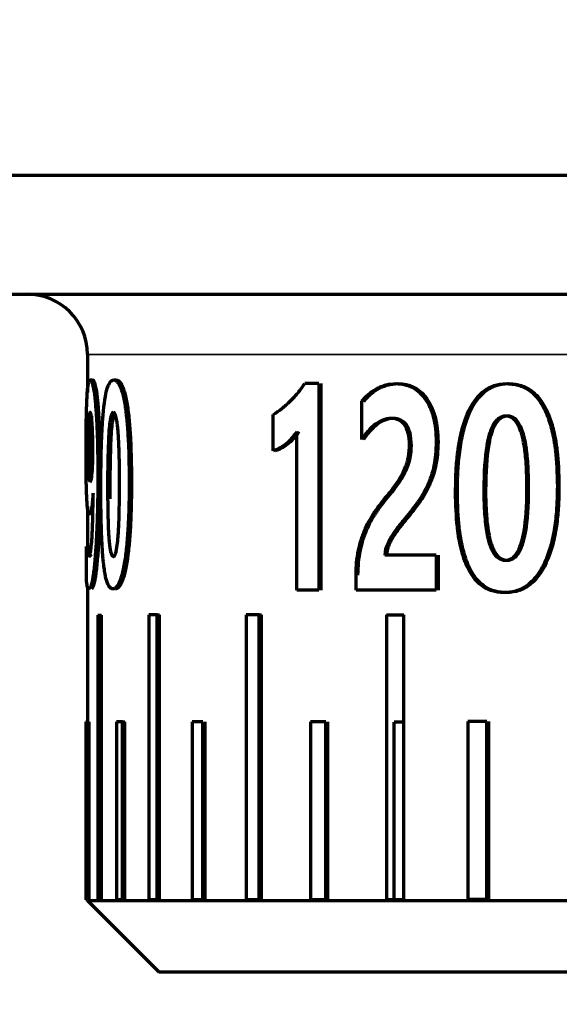
# Model space of a CAD drawing. Units: millimetres. Extents: x 0 to 297, y -2 to 208.
# Drawn here: x 117 to 119, y 151 to 155 of the extents above; entities that cross this region are included whole.
import ezdxf

# ---------------------------------------------------------------- set-up
doc = ezdxf.new("R2010")
doc.units = ezdxf.units.MM
doc.header["$PDSIZE"] = -1
doc.layers.add('1', color=7, linetype='Continuous', true_color=0xffffff)
doc.layers.add('AM_5', color=3, linetype='Continuous', lineweight=25)
doc.styles.add('TH-GBD2M', font='calibri.ttf', dxfattribs={"width": 0.8, "height": 2.5})
doc.dimstyles.new('TH-GBD2M$0', dxfattribs={"dimtxt": 2.5, "dimasz": 2.5, "dimexe": 2, "dimexo": 0, "dimgap": 1.5, "dimtad": 1, "dimlfac": -2, "dimzin": 9, "dimdsep": 46, "dimtxsty": 'TH-GBD2M', "dimcen": 0, "dimclrd": 4, "dimclre": 4, "dimclrt": 3, "dimazin": 2, "dimtfac": 1, "dimtofl": 0, "dimtmove": 0, "dimatfit": 3, "dimfxl": 1, "dimtolj": 1, "dimtzin": 0, "dimarcsym": 0})

# ---------------------------------------------------------------- blocks, each defined once
blk = doc.blocks.new('*D21')
at = {"layer": 'AM_5', "color": 4, "lineweight": -2, "transparency": 16777216}
for p, q in [((108.5167, 142.5302), (108.5167, 165.8996)), ((138.5167, 142.5302), (138.5167, 165.8996)), ((111.0167, 163.8996), (136.0167, 163.8996))]:
    blk.add_line(p, q, dxfattribs=at)
at = {"layer": 'AM_5', "color": 4, "transparency": 16777216}
for points in [[(111.0167, 164.3163), (111.0167, 163.4829), (108.5167, 163.8996)], [(136.0167, 164.3163), (136.0167, 163.4829), (138.5167, 163.8996)]]:
    blk.add_solid(points, dxfattribs=at)
at = {"layer": 'Defpoints', "color": 0, "transparency": 16777216}
for p in [(138.5167, 163.8996), (108.5167, 142.5302), (138.5167, 142.5302)]:
    blk.add_point(p, dxfattribs=at)
at = {"layer": 'AM_5', "color": 3, "transparency": 16777216, "insert": (123.5167, 166.6804), "char_height": 2.5, "attachment_point": 5, "style": 'TH-GBD2M'}
blk.add_mtext('\\A1;30', dxfattribs=at)

msp = doc.modelspace()

# ---------------------------------------------------------------- linework, layer by layer
at = {"layer": '1', "color": 7, "linetype": 'Continuous', "lineweight": 70}
for p, q in [((121.6465, 154.7354), (116.2667, 154.7354)), ((116.7667, 154.2354), (121.7755, 154.2354)), ((117.1667, 153.9814), (117.1667, 153.8213)), ((118.1411, 153.8583), (118.0818, 153.8583)), ((118.1411, 153.8583), (118.1411, 152.9884)), ((118.1495, 153.8583), (118.1495, 152.9884)), ((118.322, 153.6231), (118.322, 153.7841)), ((117.9488, 153.5753), (117.9488, 153.7284)), ((118.0479, 152.9884), (118.0479, 153.6554)), ((117.1904, 153.3955), (117.1901, 153.3967)), ((117.1667, 153.341), (117.1667, 153.1422)), ((117.1846, 153.3079), (117.1803, 153.3145)), ((117.1629, 153.0256), (117.1629, 153.1717)), ((117.1729, 153.132), (117.1729, 153.1717)), ((118.6353, 153.1351), (118.4186, 153.1351)), ((118.6353, 153.1351), (118.6353, 152.9884)), ((118.643, 153.1351), (118.643, 152.9884)), ((118.2978, 152.9884), (118.2978, 153.0519)), ((117.1667, 153.0028), (117.1667, 151.6802)), ((118.1411, 152.9884), (118.0479, 152.9884)), ((118.6353, 152.9884), (118.2978, 152.9884)), ((117.2103, 152.8833), (117.2103, 151.6833)), ((117.2103, 152.8833), (117.2254, 152.8833)), ((117.2254, 151.6833), (117.2254, 152.8833)), ((117.4609, 152.8837), (117.4253, 152.8837)), ((117.4253, 152.8837), (117.4253, 151.6837)), ((117.4609, 151.6837), (117.4609, 152.8837)), ((117.4609, 152.8837), (117.4704, 152.8837)), ((117.4704, 151.6837), (117.4704, 152.8837)), ((117.8353, 152.884), (117.8353, 151.684)), ((117.8903, 152.884), (117.8353, 152.884)), ((117.8903, 152.884), (117.8991, 152.884)), ((117.8903, 151.684), (117.8903, 152.884)), ((117.8991, 151.684), (117.8991, 152.884)), ((118.4258, 152.8844), (118.4258, 151.6844)), ((118.4258, 152.8844), (118.4984, 152.8844)), ((118.4984, 151.6844), (118.4984, 152.8844)), ((117.1643, 152.433), (117.1596, 152.433)), ((117.1596, 152.433), (117.1596, 151.683)), ((117.1643, 151.683), (117.1643, 152.433)), ((117.1696, 152.433), (117.1696, 151.683)), ((117.1696, 152.433), (117.1743, 152.433)), ((117.1714, 151.683), (117.1714, 152.433)), ((117.1743, 151.683), (117.1743, 152.433)), ((117.2169, 151.6834), (117.2169, 152.4327)), ((117.2254, 152.4327), (117.2169, 152.4327)), ((117.2231, 152.4327), (117.2231, 151.6834)), ((117.3146, 152.4333), (117.2891, 152.4333)), ((117.2891, 152.4333), (117.2891, 151.6833)), ((117.3102, 152.4333), (117.3244, 152.4333)), ((117.3146, 151.6833), (117.3146, 152.4333)), ((117.3244, 151.6833), (117.3244, 152.4333)), ((117.4704, 152.4323), (117.4609, 152.4323)), ((117.6533, 152.4337), (117.6078, 152.4337)), ((117.6078, 152.4337), (117.6078, 151.6837)), ((117.6533, 151.6837), (117.6533, 152.4337)), ((117.6625, 151.6837), (117.6625, 152.4337)), ((118.17, 152.434), (118.1059, 152.434)), ((118.1059, 152.434), (118.1059, 151.684)), ((118.17, 151.684), (118.17, 152.434)), ((118.1785, 151.684), (118.1785, 152.434)), ((118.4586, 151.6844), (118.4586, 152.4316)), ((118.4984, 152.4316), (118.4586, 152.4316)), ((118.8492, 152.4344), (118.7684, 152.4344)), ((118.7684, 152.4344), (118.7684, 151.6844)), ((118.8492, 151.6844), (118.8492, 152.4344)), ((118.8565, 151.6844), (118.8565, 152.4344)), ((117.1643, 151.683), (117.1596, 151.683)), ((117.1667, 151.6802), (117.4667, 151.3802)), ((117.1667, 151.6802), (121.8787, 151.6802)), ((117.1696, 151.683), (117.1743, 151.683)), ((117.2103, 151.6833), (117.2254, 151.6833)), ((117.3146, 151.6833), (117.2891, 151.6833)), ((117.3102, 151.6833), (117.3244, 151.6833)), ((117.4609, 151.6837), (117.4253, 151.6837)), ((117.4609, 151.6837), (117.4704, 151.6837)), ((117.6533, 151.6837), (117.6078, 151.6837)), ((117.8903, 151.684), (117.8353, 151.684)), ((118.17, 151.684), (118.1059, 151.684)), ((118.4258, 151.6844), (118.4984, 151.6844)), ((118.8492, 151.6844), (118.7684, 151.6844)), ((117.4667, 151.3802), (121.9561, 151.3802))]:
    msp.add_line(p, q, dxfattribs=at)
at = {"layer": '1', "color": 7, "linetype": 'Continuous', "lineweight": 35}
msp.add_line((129.6518, 153.9814), (117.1667, 153.9814), dxfattribs=at)
at = {"layer": '1', "color": 7, "linetype": 'Continuous', "lineweight": 70}
msp.add_arc((116.9127, 153.9814), 0.254, 0, 90, dxfattribs=at)
for points, knots in [([(117.1608, 153.5724), (117.1608, 153.5955), (117.1609, 153.6158), (117.1611, 153.6418), (117.1611, 153.652), (117.1613, 153.6714), (117.1614, 153.6802), (117.1621, 153.728), (117.163, 153.7612), (117.165, 153.8044), (117.1658, 153.8169), (117.1677, 153.8383), (117.1688, 153.8476), (117.1706, 153.8576), (117.1712, 153.8606), (117.1722, 153.8643), (117.1726, 153.8655), (117.1731, 153.867), (117.1733, 153.8675), (117.1736, 153.8684), (117.1739, 153.869), (117.1751, 153.8718), (117.1767, 153.8733), (117.1787, 153.8739)], [0, 0, 0, 0, 0.125, 0.125, 0.1875, 0.1875, 0.25, 0.25, 0.5, 0.5, 0.625, 0.625, 0.75, 0.75, 0.8125, 0.8125, 0.84375, 0.84375, 0.859375, 0.859375, 0.875, 0.875, 1, 1, 1, 1]), ([(117.1787, 153.8739), (117.1798, 153.8735), (117.1815, 153.8723), (117.183, 153.8701), (117.184, 153.8685), (117.1843, 153.8678), (117.1871, 153.8611), (117.1893, 153.8528), (117.1934, 153.8314), (117.1964, 153.8113), (117.1991, 153.7851), (117.2008, 153.7662), (117.2018, 153.7546), (117.2038, 153.7269), (117.2057, 153.6968), (117.2071, 153.6631), (117.208, 153.6398), (117.2084, 153.6263), (117.209, 153.6042), (117.2094, 153.5873), (117.2096, 153.5697), (117.2098, 153.5579), (117.2099, 153.5501), (117.2102, 153.5292), (117.2103, 153.5059), (117.2104, 153.4759)], [0, 0, 0, 0, 0.0625, 0.09375, 0.09375, 0.125, 0.125, 0.25, 0.25, 0.375, 0.4375, 0.4375, 0.5, 0.5, 0.625, 0.6875, 0.6875, 0.75, 0.75, 0.8125, 0.84375, 0.84375, 0.875, 0.875, 1, 1, 1, 1]), ([(117.1826, 153.8656), (117.183, 153.867), (117.1835, 153.8683), (117.1847, 153.8709), (117.1855, 153.8719), (117.187, 153.8732), (117.1878, 153.8736), (117.1886, 153.8739)], [0, 0, 0, 0, 0.252129, 0.252129, 0.626065, 0.626065, 1, 1, 1, 1]), ([(117.1886, 153.8739), (117.1898, 153.8735), (117.1915, 153.8723), (117.193, 153.8701), (117.1939, 153.8685), (117.1942, 153.8678), (117.197, 153.8611), (117.1992, 153.8528), (117.2033, 153.8314), (117.2063, 153.8113), (117.209, 153.7851), (117.2108, 153.7663), (117.2117, 153.7546), (117.2138, 153.727), (117.2156, 153.6969), (117.217, 153.6631), (117.2179, 153.6398), (117.2183, 153.6263), (117.2189, 153.6042), (117.2193, 153.5873), (117.2196, 153.5698), (117.2197, 153.5579), (117.2198, 153.5501), (117.2201, 153.5293), (117.2202, 153.5059), (117.2203, 153.4759)], [0, 0, 0, 0, 0.0625, 0.09375, 0.09375, 0.125, 0.125, 0.25, 0.25, 0.375, 0.4375, 0.4375, 0.5, 0.5, 0.625, 0.6875, 0.6875, 0.75, 0.75, 0.8125, 0.84375, 0.84375, 0.875, 0.875, 1, 1, 1, 1]), ([(117.2233, 153.4199), (117.2233, 153.4369), (117.2234, 153.4594), (117.2235, 153.4776), (117.2236, 153.4888), (117.2236, 153.4919), (117.2238, 153.5117), (117.224, 153.5248), (117.2245, 153.5508), (117.2248, 153.5621), (117.2259, 153.6054), (117.2274, 153.6457), (117.2298, 153.6872), (117.2309, 153.7038), (117.2317, 153.7147), (117.2321, 153.7189), (117.2369, 153.7751), (117.2424, 153.8122), (117.2519, 153.8438), (117.255, 153.8521), (117.2583, 153.8585), (117.2606, 153.8623), (117.262, 153.8644), (117.2667, 153.8703), (117.2715, 153.873), (117.2777, 153.8739)], [0, 0, 0, 0, 0.0625, 0.09375, 0.09375, 0.125, 0.125, 0.1875, 0.1875, 0.25, 0.25, 0.375, 0.4375, 0.46875, 0.46875, 0.5, 0.5, 0.75, 0.75, 0.8125, 0.84375, 0.84375, 0.875, 0.875, 1, 1, 1, 1]), ([(117.2777, 153.8739), (117.2806, 153.8735), (117.2833, 153.8727), (117.287, 153.8708), (117.2882, 153.87), (117.2899, 153.8687), (117.2904, 153.8682), (117.2915, 153.8672), (117.2919, 153.8669), (117.2977, 153.8604), (117.3027, 153.8515), (117.3117, 153.8276), (117.3159, 153.8126), (117.3215, 153.7855), (117.3233, 153.7757), (117.3258, 153.7598), (117.3266, 153.7543), (117.3277, 153.7458), (117.3281, 153.7429), (117.3288, 153.7371), (117.3293, 153.7335), (117.3319, 153.7113), (117.3339, 153.6896), (117.3364, 153.654), (117.3372, 153.6417), (117.3383, 153.6223), (117.3386, 153.6158), (117.3391, 153.6058), (117.3392, 153.6024), (117.3395, 153.5956), (117.3397, 153.5911), (117.3413, 153.5492), (117.3422, 153.4996), (117.3423, 153.4397)], [0, 0, 0, 0, 0.0625, 0.0625, 0.09375, 0.09375, 0.109375, 0.109375, 0.125, 0.125, 0.25, 0.25, 0.375, 0.375, 0.4375, 0.4375, 0.46875, 0.46875, 0.484375, 0.484375, 0.5, 0.5, 0.625, 0.625, 0.6875, 0.6875, 0.71875, 0.71875, 0.734375, 0.734375, 0.75, 0.75, 1, 1, 1, 1]), ([(117.2875, 153.8739), (117.2899, 153.8736), (117.2924, 153.8729), (117.2974, 153.8706), (117.2999, 153.8689), (117.3036, 153.8647), (117.3049, 153.8631), (117.3074, 153.8595), (117.3086, 153.8574), (117.3123, 153.8507), (117.3147, 153.8454), (117.3182, 153.8362), (117.3194, 153.8329), (117.3216, 153.8258), (117.3227, 153.822), (117.326, 153.8101), (117.33, 153.7929), (117.3334, 153.7731), (117.3366, 153.7521), (117.3381, 153.7413), (117.342, 153.708), (117.344, 153.6848), (117.3465, 153.6488), (117.3472, 153.6366), (117.3485, 153.6124), (117.349, 153.6002), (117.3504, 153.5635), (117.351, 153.5389), (117.3518, 153.4894), (117.352, 153.4646), (117.352, 153.4397)], [0, 0, 0, 0, 0.0625, 0.0625, 0.125, 0.125, 0.15625, 0.15625, 0.1875, 0.1875, 0.25, 0.25, 0.28125, 0.28125, 0.3125, 0.3125, 0.375, 0.4375, 0.4375, 0.5, 0.5, 0.625, 0.625, 0.6875, 0.6875, 0.75, 0.75, 0.875, 0.875, 1, 1, 1, 1]), ([(117.9488, 153.7284), (117.9617, 153.7365), (117.98, 153.7491), (117.9993, 153.7648), (118.0071, 153.7718), (118.0122, 153.7764), (118.0141, 153.7782), (118.0231, 153.7869), (118.0288, 153.7928), (118.0399, 153.8045), (118.0461, 153.8116), (118.0584, 153.8262), (118.0689, 153.8401), (118.0818, 153.8583)], [0, 0, 0, 0, 0.25, 0.375, 0.4375, 0.4375, 0.5, 0.5, 0.625, 0.625, 0.75, 0.75, 1, 1, 1, 1]), ([(118.322, 153.7841), (118.3341, 153.7977), (118.3452, 153.8087), (118.3653, 153.8253), (118.378, 153.8339), (118.3962, 153.8431), (118.4055, 153.8471), (118.415, 153.8503), (118.4214, 153.8522), (118.4254, 153.8533), (118.4379, 153.8563), (118.4509, 153.8577), (118.467, 153.8583)], [0, 0, 0, 0, 0.25, 0.25, 0.5, 0.5, 0.625, 0.6875, 0.6875, 0.75, 0.75, 1, 1, 1, 1]), ([(118.3301, 153.7841), (118.3422, 153.7977), (118.3522, 153.8077), (118.3745, 153.8262), (118.3861, 153.8339), (118.4043, 153.8431), (118.4135, 153.8471), (118.423, 153.8503), (118.4294, 153.8522), (118.4334, 153.8533), (118.4459, 153.8563), (118.4589, 153.8577), (118.475, 153.8583)], [0, 0, 0, 0, 0.25, 0.25, 0.5, 0.5, 0.625, 0.6875, 0.6875, 0.75, 0.75, 1, 1, 1, 1]), ([(118.467, 153.8583), (118.4792, 153.8579), (118.4962, 153.856), (118.5112, 153.8519), (118.5208, 153.8488), (118.5243, 153.8474), (118.5516, 153.8344), (118.5694, 153.8198), (118.5949, 153.7851), (118.606, 153.766), (118.6146, 153.7444), (118.6198, 153.7294), (118.6224, 153.7203), (118.631, 153.6864), (118.6348, 153.6527), (118.6353, 153.6125)], [0, 0, 0, 0, 0.125, 0.1875, 0.1875, 0.25, 0.25, 0.5, 0.5, 0.625, 0.6875, 0.6875, 0.75, 0.75, 1, 1, 1, 1]), ([(118.475, 153.8583), (118.4871, 153.8579), (118.5041, 153.856), (118.5191, 153.8519), (118.5287, 153.8488), (118.5322, 153.8474), (118.5594, 153.8344), (118.5772, 153.8198), (118.6026, 153.7851), (118.6137, 153.766), (118.6223, 153.7444), (118.6275, 153.7294), (118.6301, 153.7203), (118.6387, 153.6864), (118.6425, 153.6527), (118.643, 153.6125)], [0, 0, 0, 0, 0.125, 0.1875, 0.1875, 0.25, 0.25, 0.5, 0.5, 0.625, 0.6875, 0.6875, 0.75, 0.75, 1, 1, 1, 1]), ([(118.717, 153.4043), (118.7172, 153.4213), (118.7176, 153.4438), (118.7181, 153.462), (118.7184, 153.4732), (118.7186, 153.4763), (118.7195, 153.4961), (118.7204, 153.5092), (118.7225, 153.5352), (118.7236, 153.5465), (118.7288, 153.5898), (118.7354, 153.6301), (118.7459, 153.6716), (118.751, 153.6882), (118.7545, 153.6991), (118.7559, 153.7033), (118.7765, 153.7595), (118.7999, 153.7966), (118.8377, 153.8282), (118.8496, 153.8365), (118.8623, 153.8429), (118.871, 153.8467), (118.8765, 153.8488), (118.8939, 153.8547), (118.9118, 153.8574), (118.9339, 153.8583)], [0, 0, 0, 0, 0.0625, 0.09375, 0.09375, 0.125, 0.125, 0.1875, 0.1875, 0.25, 0.25, 0.375, 0.4375, 0.46875, 0.46875, 0.5, 0.5, 0.75, 0.75, 0.8125, 0.84375, 0.84375, 0.875, 0.875, 1, 1, 1, 1]), ([(118.7246, 153.4043), (118.7248, 153.4213), (118.7251, 153.4438), (118.7256, 153.462), (118.726, 153.4732), (118.7261, 153.4763), (118.7271, 153.4961), (118.7279, 153.5092), (118.7301, 153.5352), (118.7312, 153.5465), (118.7363, 153.5898), (118.7429, 153.63), (118.7534, 153.6716), (118.7585, 153.6882), (118.762, 153.6991), (118.7634, 153.7033), (118.784, 153.7595), (118.8074, 153.7966), (118.845, 153.8282), (118.8569, 153.8364), (118.8696, 153.8429), (118.8783, 153.8467), (118.8838, 153.8488), (118.9011, 153.8547), (118.919, 153.8574), (118.9411, 153.8583)], [0, 0, 0, 0, 0.0625, 0.09375, 0.09375, 0.125, 0.125, 0.1875, 0.1875, 0.25, 0.25, 0.375, 0.4375, 0.46875, 0.46875, 0.5, 0.5, 0.75, 0.75, 0.8125, 0.84375, 0.84375, 0.875, 0.875, 1, 1, 1, 1]), ([(118.9339, 153.8583), (118.9443, 153.8579), (118.9586, 153.8567), (118.9709, 153.8544), (118.9787, 153.8527), (118.9813, 153.852), (119.0035, 153.8448), (119.02, 153.8359), (119.0497, 153.812), (119.0699, 153.7895), (119.0894, 153.7552), (119.0969, 153.7387), (119.1017, 153.7274), (119.1044, 153.7204), (119.1134, 153.6957), (119.1228, 153.6632), (119.1311, 153.6199), (119.1341, 153.6002), (119.136, 153.5868), (119.1371, 153.578), (119.1424, 153.5336), (119.145, 153.484), (119.1455, 153.4241)], [0, 0, 0, 0, 0.0625, 0.09375, 0.09375, 0.125, 0.125, 0.25, 0.25, 0.375, 0.4375, 0.46875, 0.46875, 0.5, 0.5, 0.625, 0.6875, 0.71875, 0.71875, 0.75, 0.75, 1, 1, 1, 1]), ([(118.9411, 153.8583), (118.9515, 153.8579), (118.9658, 153.8567), (118.9781, 153.8544), (118.9858, 153.8527), (118.9884, 153.852), (119.0105, 153.8448), (119.0271, 153.8358), (119.0568, 153.812), (119.0768, 153.7895), (119.0963, 153.7552), (119.1038, 153.7387), (119.1086, 153.7274), (119.1114, 153.7204), (119.1203, 153.6957), (119.1297, 153.6632), (119.138, 153.6199), (119.141, 153.6002), (119.1429, 153.5868), (119.144, 153.578), (119.1492, 153.5336), (119.1518, 153.484), (119.1523, 153.4241)], [0, 0, 0, 0, 0.0625, 0.09375, 0.09375, 0.125, 0.125, 0.25, 0.25, 0.375, 0.4375, 0.46875, 0.46875, 0.5, 0.5, 0.625, 0.6875, 0.71875, 0.71875, 0.75, 0.75, 1, 1, 1, 1]), ([(117.1785, 153.7376), (117.1768, 153.737), (117.1755, 153.7335), (117.1739, 153.7217), (117.1734, 153.7168), (117.1725, 153.705), (117.172, 153.6967), (117.1704, 153.6641), (117.1698, 153.6306), (117.1697, 153.5897)], [0, 0, 0, 0, 0.25, 0.25, 0.375, 0.375, 0.5, 0.5, 1, 1, 1, 1]), ([(117.1897, 153.5732), (117.1897, 153.5788), (117.1896, 153.5893), (117.1895, 153.6043), (117.1893, 153.6176), (117.189, 153.6321), (117.1885, 153.648), (117.1877, 153.6655), (117.1867, 153.6854), (117.1852, 153.7059), (117.1837, 153.7194), (117.1827, 153.7256), (117.1823, 153.7279), (117.1819, 153.73), (117.1814, 153.7319), (117.1809, 153.7335), (117.1805, 153.7348), (117.18, 153.7359), (117.1795, 153.7367), (117.179, 153.7373), (117.1786, 153.7375), (117.1785, 153.7376)], [0, 0, 0, 0, 0.07337, 0.139418, 0.198288, 0.250183, 0.335102, 0.41824, 0.500433, 0.634261, 0.752187, 0.775264, 0.798529, 0.82206, 0.84593, 0.870212, 0.894971, 0.920272, 0.946174, 0.972733, 1, 1, 1, 1]), ([(117.184, 153.722), (117.1836, 153.7188), (117.1832, 153.7151), (117.1824, 153.705), (117.182, 153.6967), (117.1804, 153.6641), (117.1798, 153.6306), (117.1797, 153.5897)], [0, 0, 0, 0, 0.124973, 0.124973, 0.299978, 0.299978, 1, 1, 1, 1]), ([(117.2763, 153.7376), (117.2729, 153.737), (117.2702, 153.7339), (117.2665, 153.7236), (117.2653, 153.7193), (117.2632, 153.7091), (117.262, 153.7017), (117.2598, 153.686), (117.2579, 153.6674), (117.2561, 153.6408), (117.2554, 153.6284), (117.255, 153.6198), (117.2548, 153.6138), (117.2526, 153.564), (117.2516, 153.5018), (117.2515, 153.4243)], [0, 0, 0, 0, 0.125, 0.125, 0.1875, 0.1875, 0.25, 0.25, 0.375, 0.4375, 0.46875, 0.46875, 0.5, 0.5, 1, 1, 1, 1]), ([(117.2806, 153.7335), (117.2795, 153.7319), (117.2785, 153.7298), (117.2763, 153.7236), (117.2751, 153.7193), (117.273, 153.7091), (117.2718, 153.7017), (117.2696, 153.686), (117.2677, 153.6674), (117.266, 153.6408), (117.2653, 153.6284), (117.2649, 153.6198), (117.2646, 153.6138), (117.2625, 153.564), (117.2615, 153.5018), (117.2614, 153.4243)], [0, 0, 0, 0, 0.053413, 0.053413, 0.121026, 0.121026, 0.188639, 0.188639, 0.323866, 0.39148, 0.425286, 0.425286, 0.459093, 0.459093, 1, 1, 1, 1]), ([(117.302, 153.4332), (117.3019, 153.4714), (117.3014, 153.5225), (117.3002, 153.5713), (117.2994, 153.593), (117.299, 153.6017), (117.2988, 153.6074), (117.2987, 153.6084), (117.2976, 153.6308), (117.296, 153.6546), (117.2939, 153.6771), (117.2929, 153.6856), (117.2922, 153.691), (117.292, 153.6926), (117.2874, 153.7238), (117.2828, 153.7363), (117.2763, 153.7376)], [0, 0, 0, 0, 0.25, 0.375, 0.4375, 0.46875, 0.46875, 0.5, 0.5, 0.625, 0.6875, 0.71875, 0.71875, 0.75, 0.75, 1, 1, 1, 1]), ([(118.4462, 153.7115), (118.4333, 153.711), (118.4216, 153.7088), (118.4005, 153.7012), (118.3886, 153.6946), (118.3686, 153.6794), (118.3579, 153.6692), (118.3413, 153.6502), (118.332, 153.638), (118.322, 153.6231)], [0, 0, 0, 0, 0.25, 0.25, 0.5, 0.5, 0.75, 0.75, 1, 1, 1, 1]), ([(118.4541, 153.7115), (118.4413, 153.711), (118.43, 153.709), (118.4081, 153.7011), (118.3968, 153.6946), (118.3766, 153.6794), (118.366, 153.6692), (118.3494, 153.6502), (118.3402, 153.638), (118.3301, 153.6231)], [0, 0, 0, 0, 0.25, 0.25, 0.5, 0.5, 0.75, 0.75, 1, 1, 1, 1]), ([(118.5229, 153.5974), (118.5227, 153.6175), (118.5208, 153.6348), (118.5138, 153.6641), (118.5081, 153.6768), (118.4899, 153.7019), (118.4711, 153.7107), (118.4462, 153.7115)], [0, 0, 0, 0, 0.25, 0.25, 0.5, 0.5, 1, 1, 1, 1]), ([(118.5307, 153.5974), (118.5305, 153.6175), (118.5286, 153.6349), (118.5216, 153.6642), (118.516, 153.6768), (118.4978, 153.7019), (118.4791, 153.7107), (118.4541, 153.7115)], [0, 0, 0, 0, 0.25, 0.25, 0.5, 0.5, 1, 1, 1, 1]), ([(118.929, 153.722), (118.9167, 153.7214), (118.9068, 153.7183), (118.8931, 153.708), (118.8888, 153.7037), (118.8808, 153.6935), (118.8762, 153.6861), (118.868, 153.6704), (118.8608, 153.6518), (118.8539, 153.6252), (118.8513, 153.6128), (118.8497, 153.6042), (118.8486, 153.5982), (118.8404, 153.5484), (118.8363, 153.4862), (118.836, 153.4087)], [0, 0, 0, 0, 0.125, 0.125, 0.1875, 0.1875, 0.25, 0.25, 0.375, 0.4375, 0.46875, 0.46875, 0.5, 0.5, 1, 1, 1, 1]), ([(118.9362, 153.722), (118.9239, 153.7214), (118.9141, 153.7183), (118.9004, 153.708), (118.8961, 153.7037), (118.8881, 153.6935), (118.8835, 153.6861), (118.8754, 153.6704), (118.8681, 153.6518), (118.8613, 153.6252), (118.8587, 153.6128), (118.857, 153.6042), (118.856, 153.5982), (118.8477, 153.5484), (118.8437, 153.4862), (118.8434, 153.4087)], [0, 0, 0, 0, 0.125, 0.125, 0.1875, 0.1875, 0.25, 0.25, 0.375, 0.4375, 0.46875, 0.46875, 0.5, 0.5, 1, 1, 1, 1]), ([(119.0176, 153.4176), (119.0174, 153.4558), (119.0158, 153.5069), (119.0116, 153.5557), (119.009, 153.5774), (119.0077, 153.5861), (119.0069, 153.5918), (119.0067, 153.5928), (119.003, 153.6152), (118.9977, 153.639), (118.9903, 153.6615), (118.9869, 153.67), (118.9846, 153.6754), (118.9839, 153.677), (118.9682, 153.7082), (118.9525, 153.7207), (118.929, 153.722)], [0, 0, 0, 0, 0.25, 0.375, 0.4375, 0.46875, 0.46875, 0.5, 0.5, 0.625, 0.6875, 0.71875, 0.71875, 0.75, 0.75, 1, 1, 1, 1]), ([(119.0247, 153.4176), (119.0244, 153.4558), (119.0228, 153.5069), (119.0187, 153.5557), (119.0161, 153.5774), (119.0148, 153.5861), (119.014, 153.5918), (119.0138, 153.5928), (119.0101, 153.6152), (119.0048, 153.639), (118.9975, 153.6615), (118.994, 153.67), (118.9917, 153.6754), (118.991, 153.677), (118.9753, 153.7082), (118.9596, 153.7207), (118.9362, 153.722)], [0, 0, 0, 0, 0.25, 0.375, 0.4375, 0.46875, 0.46875, 0.5, 0.5, 0.625, 0.6875, 0.71875, 0.71875, 0.75, 0.75, 1, 1, 1, 1]), ([(117.1708, 153.5724), (117.1708, 153.5924), (117.1709, 153.6125), (117.171, 153.642), (117.1711, 153.6518), (117.1713, 153.6688), (117.1714, 153.6761), (117.1715, 153.6832)], [0, 0, 0, 0, 0.533013, 0.533013, 0.799519, 0.799519, 1, 1, 1, 1]), ([(118.0479, 153.6554), (118.0328, 153.632), (118.0174, 153.6162), (117.9829, 153.5894), (117.9658, 153.5803), (117.9488, 153.5753)], [0, 0, 0, 0, 0.5, 0.5, 1, 1, 1, 1]), ([(118.0565, 153.6554), (118.0489, 153.6437), (118.0405, 153.6328), (118.0265, 153.6176), (118.0175, 153.6095), (117.9916, 153.5894), (117.9745, 153.5803), (117.9575, 153.5753)], [0, 0, 0, 0, 0.25, 0.25, 0.5, 0.5, 1, 1, 1, 1]), ([(117.1746, 153.3079), (117.1732, 153.3083), (117.172, 153.3099), (117.1699, 153.3153), (117.1688, 153.3204), (117.1661, 153.3399), (117.1647, 153.3607), (117.1631, 153.3982), (117.1624, 153.4184), (117.1619, 153.4409), (117.1617, 153.4563), (117.1615, 153.4656), (117.1611, 153.5002), (117.1609, 153.5335), (117.1608, 153.5724)], [0, 0, 0, 0, 0.125, 0.125, 0.25, 0.25, 0.5, 0.5, 0.625, 0.6875, 0.6875, 0.75, 0.75, 1, 1, 1, 1]), ([(117.1697, 153.5897), (117.1698, 153.5681), (117.1699, 153.5488), (117.1704, 153.5233), (117.1706, 153.5154), (117.1711, 153.5007), (117.1713, 153.4951), (117.172, 153.4803), (117.1725, 153.4738), (117.1735, 153.4627), (117.1741, 153.4575), (117.1757, 153.4482), (117.1771, 153.4448), (117.1788, 153.4442)], [0, 0, 0, 0, 0.25, 0.25, 0.375, 0.375, 0.5, 0.5, 0.625, 0.625, 0.75, 0.75, 1, 1, 1, 1]), ([(117.1788, 153.4442), (117.1804, 153.4448), (117.1817, 153.4475), (117.1843, 153.4602), (117.1856, 153.4707), (117.1871, 153.4894), (117.1876, 153.496), (117.1884, 153.51), (117.1888, 153.5191), (117.1894, 153.5374), (117.1896, 153.5533), (117.1897, 153.5732)], [0, 0, 0, 0, 0.25, 0.25, 0.5, 0.5, 0.625, 0.625, 0.75, 0.75, 1, 1, 1, 1]), ([(117.1797, 153.5897), (117.1797, 153.5681), (117.1799, 153.5488), (117.1804, 153.5233), (117.1806, 153.5154), (117.181, 153.5007), (117.1813, 153.4951), (117.182, 153.4803), (117.1825, 153.4738), (117.183, 153.4675), (117.1831, 153.4667), (117.1832, 153.4659)], [0, 0, 0, 0, 0.388783, 0.388783, 0.583174, 0.583174, 0.777566, 0.777566, 0.971957, 0.971957, 1, 1, 1, 1]), ([(118.4313, 153.3888), (118.4447, 153.4054), (118.4566, 153.4211), (118.4719, 153.4431), (118.4788, 153.4537), (118.4849, 153.4637), (118.4887, 153.4703), (118.4897, 153.472), (118.4972, 153.486), (118.5015, 153.4953), (118.509, 153.5139), (118.5117, 153.5217), (118.516, 153.5378), (118.5172, 153.5431), (118.5193, 153.5537), (118.5203, 153.5604), (118.5218, 153.5718), (118.5225, 153.5829), (118.5229, 153.5974)], [0, 0, 0, 0, 0.25, 0.25, 0.375, 0.4375, 0.4375, 0.5, 0.5, 0.625, 0.625, 0.75, 0.75, 0.8125, 0.8125, 0.875, 0.875, 1, 1, 1, 1]), ([(118.4393, 153.3888), (118.4527, 153.4054), (118.4646, 153.4211), (118.4798, 153.4431), (118.4868, 153.4537), (118.4928, 153.4637), (118.4966, 153.4703), (118.4976, 153.472), (118.505, 153.486), (118.5094, 153.4953), (118.5168, 153.5139), (118.5196, 153.5218), (118.5238, 153.5378), (118.5251, 153.5431), (118.5271, 153.5537), (118.5282, 153.5604), (118.5296, 153.5718), (118.5303, 153.5829), (118.5307, 153.5974)], [0, 0, 0, 0, 0.25, 0.25, 0.375, 0.4375, 0.4375, 0.5, 0.5, 0.625, 0.625, 0.75, 0.75, 0.8125, 0.8125, 0.875, 0.875, 1, 1, 1, 1]), ([(118.6353, 153.6125), (118.6351, 153.5931), (118.6342, 153.5752), (118.631, 153.5423), (118.6292, 153.5289), (118.6229, 153.4988), (118.6168, 153.4764), (118.6088, 153.4544), (118.6031, 153.4399), (118.5994, 153.4313), (118.5912, 153.4137), (118.5817, 153.3958), (118.5683, 153.3745), (118.5621, 153.3653), (118.5578, 153.3591), (118.555, 153.3551), (118.5406, 153.3352), (118.5243, 153.3146), (118.5046, 153.291)], [0, 0, 0, 0, 0.125, 0.125, 0.25, 0.25, 0.375, 0.4375, 0.4375, 0.5, 0.5, 0.625, 0.6875, 0.71875, 0.71875, 0.75, 0.75, 1, 1, 1, 1]), ([(118.643, 153.6125), (118.6427, 153.5931), (118.6418, 153.5752), (118.6387, 153.5423), (118.6369, 153.5289), (118.6306, 153.4988), (118.6245, 153.4764), (118.6165, 153.4544), (118.6108, 153.4399), (118.6071, 153.4313), (118.599, 153.4137), (118.5895, 153.3958), (118.5761, 153.3745), (118.5699, 153.3653), (118.5656, 153.3591), (118.5628, 153.3551), (118.5485, 153.3353), (118.5322, 153.3146), (118.5124, 153.291)], [0, 0, 0, 0, 0.125, 0.125, 0.25, 0.25, 0.375, 0.4375, 0.4375, 0.5, 0.5, 0.625, 0.6875, 0.71875, 0.71875, 0.75, 0.75, 1, 1, 1, 1]), ([(117.2104, 153.4759), (117.2103, 153.4578), (117.2102, 153.4335), (117.2101, 153.4135), (117.21, 153.4011), (117.21, 153.3974), (117.2097, 153.3759), (117.2095, 153.3616), (117.2089, 153.3334), (117.2086, 153.3206), (117.2074, 153.2752), (117.2058, 153.2326), (117.2037, 153.1943), (117.2022, 153.1697), (117.2015, 153.1595), (117.1987, 153.1207), (117.1955, 153.0867), (117.1921, 153.0601), (117.1897, 153.0439), (117.1884, 153.036), (117.1829, 153.0066), (117.1779, 152.9944), (117.1732, 152.9935)], [0, 0, 0, 0, 0.0625, 0.09375, 0.09375, 0.125, 0.125, 0.1875, 0.1875, 0.25, 0.25, 0.375, 0.4375, 0.4375, 0.5, 0.5, 0.625, 0.6875, 0.6875, 0.75, 0.75, 1, 1, 1, 1]), ([(117.2203, 153.4759), (117.2202, 153.4578), (117.2202, 153.4335), (117.22, 153.4135), (117.2199, 153.4011), (117.2199, 153.3974), (117.2196, 153.3759), (117.2194, 153.3616), (117.2188, 153.3334), (117.2185, 153.3206), (117.2173, 153.2752), (117.2157, 153.2327), (117.2136, 153.1943), (117.2121, 153.1697), (117.2115, 153.1595), (117.2086, 153.1207), (117.2055, 153.0867), (117.202, 153.0601), (117.1997, 153.0439), (117.1984, 153.036), (117.1928, 153.0066), (117.1879, 152.9944), (117.1832, 152.9935)], [0, 0, 0, 0, 0.0625, 0.09375, 0.09375, 0.125, 0.125, 0.1875, 0.1875, 0.25, 0.25, 0.375, 0.4375, 0.4375, 0.5, 0.5, 0.625, 0.6875, 0.6875, 0.75, 0.75, 1, 1, 1, 1]), ([(117.2744, 152.9935), (117.2716, 152.9938), (117.2678, 152.995), (117.2645, 152.9972), (117.2625, 152.9988), (117.2618, 152.9995), (117.2561, 153.0062), (117.2521, 153.0144), (117.2448, 153.037), (117.24, 153.0586), (117.2356, 153.0918), (117.2339, 153.1078), (117.2328, 153.1188), (117.2322, 153.1255), (117.2302, 153.1497), (117.2281, 153.1819), (117.2263, 153.2249), (117.2257, 153.2445), (117.2253, 153.2578), (117.2251, 153.2665), (117.2239, 153.3116), (117.2234, 153.3611), (117.2233, 153.4199)], [0, 0, 0, 0, 0.0625, 0.09375, 0.09375, 0.125, 0.125, 0.25, 0.25, 0.375, 0.4375, 0.46875, 0.46875, 0.5, 0.5, 0.625, 0.6875, 0.71875, 0.71875, 0.75, 0.75, 1, 1, 1, 1]), ([(117.2515, 153.4243), (117.2516, 153.3877), (117.252, 153.3381), (117.2531, 153.2897), (117.2538, 153.2678), (117.2541, 153.2589), (117.2544, 153.2531), (117.2544, 153.2518), (117.2554, 153.2305), (117.2568, 153.2077), (117.2585, 153.189), (117.2598, 153.1774), (117.2603, 153.1734), (117.2649, 153.1422), (117.2691, 153.1311), (117.2756, 153.1298)], [0, 0, 0, 0, 0.25, 0.375, 0.4375, 0.46875, 0.46875, 0.5, 0.5, 0.625, 0.6875, 0.6875, 0.75, 0.75, 1, 1, 1, 1]), ([(117.3423, 153.4397), (117.3422, 153.4087), (117.342, 153.3817), (117.3413, 153.3475), (117.3411, 153.3368), (117.3403, 153.3101), (117.3398, 153.2974), (117.3382, 153.2606), (117.3366, 153.2326), (117.3326, 153.1821), (117.329, 153.1473), (117.3246, 153.1171), (117.3215, 153.098), (117.3195, 153.0867), (117.3135, 153.058), (117.3091, 153.0422), (117.2998, 153.0171), (117.2947, 153.0078), (117.287, 152.9988), (117.2851, 152.9973), (117.2803, 152.9948), (117.2775, 152.9939), (117.2744, 152.9935)], [0, 0, 0, 0, 0.125, 0.125, 0.1875, 0.1875, 0.25, 0.25, 0.375, 0.375, 0.5, 0.5625, 0.5625, 0.625, 0.625, 0.75, 0.75, 0.875, 0.875, 0.9375, 0.9375, 1, 1, 1, 1]), ([(117.2756, 153.1298), (117.279, 153.1304), (117.2817, 153.1335), (117.2855, 153.1436), (117.2867, 153.1477), (117.2889, 153.1577), (117.2903, 153.1651), (117.2925, 153.18), (117.2946, 153.1978), (117.2966, 153.2236), (117.2974, 153.2358), (117.2979, 153.2442), (117.2982, 153.2503), (117.3006, 153.2961), (117.3018, 153.3562), (117.302, 153.4332)], [0, 0, 0, 0, 0.125, 0.125, 0.1875, 0.1875, 0.25, 0.25, 0.375, 0.4375, 0.46875, 0.46875, 0.5, 0.5, 1, 1, 1, 1]), ([(117.352, 153.4397), (117.352, 153.4242), (117.3519, 153.4097), (117.3516, 153.3828), (117.3515, 153.3715), (117.351, 153.3463), (117.3507, 153.3339), (117.35, 153.3093), (117.3496, 153.2992), (117.3478, 153.2568), (117.3454, 153.2172), (117.3421, 153.1818), (117.3398, 153.1591), (117.3387, 153.1498), (117.3309, 153.0898), (117.3235, 153.0547), (117.3119, 153.0234), (117.3083, 153.0152), (117.3045, 153.0089), (117.302, 153.005), (117.3004, 153.003), (117.2954, 152.9971), (117.2903, 152.9944), (117.2843, 152.9935)], [0, 0, 0, 0, 0.0625, 0.0625, 0.125, 0.125, 0.1875, 0.1875, 0.25, 0.25, 0.375, 0.4375, 0.4375, 0.5, 0.5, 0.75, 0.75, 0.8125, 0.84375, 0.84375, 0.875, 0.875, 1, 1, 1, 1]), ([(118.836, 153.4087), (118.8362, 153.3721), (118.8378, 153.3225), (118.8421, 153.2741), (118.8449, 153.2522), (118.8462, 153.2433), (118.8471, 153.2375), (118.8474, 153.2362), (118.8511, 153.2149), (118.8564, 153.1921), (118.8632, 153.1734), (118.868, 153.1618), (118.8698, 153.1578), (118.8872, 153.1266), (118.9029, 153.1155), (118.9266, 153.1142)], [0, 0, 0, 0, 0.25, 0.375, 0.4375, 0.46875, 0.46875, 0.5, 0.5, 0.625, 0.6875, 0.6875, 0.75, 0.75, 1, 1, 1, 1]), ([(118.8434, 153.4087), (118.8435, 153.3721), (118.8451, 153.3225), (118.8495, 153.2741), (118.8523, 153.2522), (118.8536, 153.2433), (118.8545, 153.2375), (118.8547, 153.2362), (118.8584, 153.2149), (118.8637, 153.1921), (118.8705, 153.1734), (118.8753, 153.1618), (118.8771, 153.1578), (118.8945, 153.1266), (118.9102, 153.1155), (118.9338, 153.1142)], [0, 0, 0, 0, 0.25, 0.375, 0.4375, 0.46875, 0.46875, 0.5, 0.5, 0.625, 0.6875, 0.6875, 0.75, 0.75, 1, 1, 1, 1]), ([(119.1455, 153.4241), (119.1451, 153.3931), (119.1444, 153.3661), (119.1425, 153.3319), (119.1417, 153.3212), (119.1393, 153.2946), (119.1378, 153.2818), (119.133, 153.245), (119.128, 153.217), (119.1156, 153.1665), (119.1045, 153.1317), (119.0907, 153.1015), (119.081, 153.0824), (119.0745, 153.0711), (119.0554, 153.0424), (119.0413, 153.0266), (119.0103, 153.0015), (118.9934, 152.9922), (118.9669, 152.9832), (118.9603, 152.9817), (118.9432, 152.9792), (118.9334, 152.9783), (118.9223, 152.9779)], [0, 0, 0, 0, 0.125, 0.125, 0.1875, 0.1875, 0.25, 0.25, 0.375, 0.375, 0.5, 0.5625, 0.5625, 0.625, 0.625, 0.75, 0.75, 0.875, 0.875, 0.9375, 0.9375, 1, 1, 1, 1]), ([(118.9266, 153.1142), (118.9386, 153.1148), (118.9482, 153.1179), (118.9614, 153.128), (118.9656, 153.1321), (118.9734, 153.1421), (118.978, 153.1495), (118.9857, 153.1644), (118.9927, 153.1822), (118.9995, 153.208), (119.0022, 153.2202), (119.0039, 153.2286), (119.005, 153.2347), (119.0131, 153.2805), (119.0171, 153.3406), (119.0176, 153.4176)], [0, 0, 0, 0, 0.125, 0.125, 0.1875, 0.1875, 0.25, 0.25, 0.375, 0.4375, 0.46875, 0.46875, 0.5, 0.5, 1, 1, 1, 1]), ([(119.1523, 153.4241), (119.1522, 153.4086), (119.1519, 153.3941), (119.1511, 153.3672), (119.1507, 153.3559), (119.1493, 153.3307), (119.1483, 153.3183), (119.1461, 153.2937), (119.145, 153.2836), (119.1394, 153.2412), (119.132, 153.2016), (119.122, 153.1662), (119.1147, 153.1435), (119.1114, 153.1342), (119.0871, 153.0742), (119.0637, 153.0391), (119.0252, 153.0078), (119.0131, 152.9996), (119.0004, 152.9933), (118.9917, 152.9894), (118.9863, 152.9874), (118.969, 152.9815), (118.9512, 152.9788), (118.9295, 152.9779)], [0, 0, 0, 0, 0.0625, 0.0625, 0.125, 0.125, 0.1875, 0.1875, 0.25, 0.25, 0.375, 0.4375, 0.4375, 0.5, 0.5, 0.75, 0.75, 0.8125, 0.84375, 0.84375, 0.875, 0.875, 1, 1, 1, 1]), ([(118.9338, 153.1142), (118.9457, 153.1148), (118.9554, 153.1179), (118.9686, 153.128), (118.9727, 153.1321), (118.9806, 153.1421), (118.9851, 153.1495), (118.9928, 153.1644), (118.9998, 153.1822), (119.0066, 153.208), (119.0093, 153.2202), (119.011, 153.2286), (119.0121, 153.2347), (119.0202, 153.2805), (119.0242, 153.3406), (119.0247, 153.4176)], [0, 0, 0, 0, 0.125, 0.125, 0.1875, 0.1875, 0.25, 0.25, 0.375, 0.4375, 0.46875, 0.46875, 0.5, 0.5, 1, 1, 1, 1]), ([(117.1721, 153.1298), (117.1735, 153.1301), (117.1747, 153.1315), (117.1768, 153.1364), (117.1782, 153.1411), (117.1807, 153.1544), (117.1819, 153.1629), (117.1841, 153.1836), (117.1852, 153.1977), (117.1867, 153.2222), (117.1877, 153.2425), (117.1885, 153.2659), (117.189, 153.2822), (117.1893, 153.2928), (117.19, 153.3258), (117.1903, 153.3579), (117.1904, 153.3955)], [0, 0, 0, 0, 0.125, 0.125, 0.25, 0.25, 0.375, 0.375, 0.5, 0.5, 0.625, 0.6875, 0.6875, 0.75, 0.75, 1, 1, 1, 1]), ([(117.1901, 153.3967), (117.1895, 153.388), (117.1889, 153.3803), (117.1878, 153.3671), (117.1875, 153.3627), (117.1856, 153.3456), (117.1842, 153.3356), (117.1815, 153.3212), (117.18, 153.3157), (117.1775, 153.31), (117.1761, 153.3084), (117.1746, 153.3079)], [0, 0, 0, 0, 0.125, 0.125, 0.25, 0.25, 0.5, 0.5, 0.75, 0.75, 1, 1, 1, 1]), ([(118.2978, 153.0519), (118.2981, 153.073), (118.2989, 153.091), (118.3018, 153.121), (118.3046, 153.1403), (118.3112, 153.1719), (118.3174, 153.1953), (118.3255, 153.2182), (118.3313, 153.2334), (118.3349, 153.2421), (118.3433, 153.2611), (118.3529, 153.2801), (118.3662, 153.3023), (118.3724, 153.3118), (118.3766, 153.3181), (118.3793, 153.3221), (118.3943, 153.3437), (118.411, 153.3651), (118.4313, 153.3888)], [0, 0, 0, 0, 0.125, 0.125, 0.25, 0.25, 0.375, 0.4375, 0.4375, 0.5, 0.5, 0.625, 0.6875, 0.71875, 0.71875, 0.75, 0.75, 1, 1, 1, 1]), ([(118.306, 153.0519), (118.3063, 153.073), (118.3069, 153.0888), (118.3102, 153.1232), (118.3128, 153.1403), (118.3194, 153.1719), (118.3256, 153.1952), (118.3336, 153.2182), (118.3394, 153.2334), (118.343, 153.2421), (118.3514, 153.2611), (118.361, 153.2801), (118.3743, 153.3023), (118.3804, 153.3118), (118.3846, 153.3181), (118.3873, 153.3221), (118.4023, 153.3437), (118.419, 153.3651), (118.4393, 153.3888)], [0, 0, 0, 0, 0.125, 0.125, 0.25, 0.25, 0.375, 0.4375, 0.4375, 0.5, 0.5, 0.625, 0.6875, 0.71875, 0.71875, 0.75, 0.75, 1, 1, 1, 1]), ([(118.9223, 152.9779), (118.912, 152.9782), (118.898, 152.9794), (118.8859, 152.9816), (118.8783, 152.9832), (118.8757, 152.9839), (118.8539, 152.9906), (118.8383, 152.9988), (118.8092, 153.0214), (118.7897, 153.043), (118.771, 153.0762), (118.7637, 153.0922), (118.7591, 153.1032), (118.7565, 153.1099), (118.7477, 153.1342), (118.7387, 153.1663), (118.7307, 153.2093), (118.7278, 153.2289), (118.726, 153.2422), (118.725, 153.2509), (118.7199, 153.296), (118.7175, 153.3455), (118.717, 153.4043)], [0, 0, 0, 0, 0.0625, 0.09375, 0.09375, 0.125, 0.125, 0.25, 0.25, 0.375, 0.4375, 0.46875, 0.46875, 0.5, 0.5, 0.625, 0.6875, 0.71875, 0.71875, 0.75, 0.75, 1, 1, 1, 1]), ([(118.9295, 152.9779), (118.9193, 152.9782), (118.9053, 152.9794), (118.8932, 152.9816), (118.8856, 152.9832), (118.883, 152.9839), (118.8613, 152.9906), (118.8456, 152.9988), (118.8166, 153.0214), (118.7972, 153.043), (118.7784, 153.0762), (118.7712, 153.0921), (118.7666, 153.1032), (118.764, 153.1099), (118.7552, 153.1341), (118.7462, 153.1663), (118.7382, 153.2093), (118.7354, 153.2289), (118.7336, 153.2422), (118.7325, 153.2509), (118.7275, 153.2955), (118.7251, 153.345), (118.7246, 153.4043)], [0, 0, 0, 0, 0.0625, 0.09375, 0.09375, 0.125, 0.125, 0.25, 0.25, 0.375, 0.4375, 0.46875, 0.46875, 0.5, 0.5, 0.625, 0.6875, 0.71875, 0.71875, 0.75, 0.75, 1, 1, 1, 1]), ([(118.5046, 153.291), (118.4932, 153.2772), (118.4783, 153.2583), (118.4646, 153.2397), (118.4595, 153.2324), (118.4562, 153.2277), (118.4556, 153.2269), (118.4484, 153.216), (118.442, 153.2057), (118.4368, 153.1961), (118.4337, 153.19), (118.4328, 153.1881), (118.4237, 153.1678), (118.4197, 153.1554), (118.4186, 153.1351)], [0, 0, 0, 0, 0.25, 0.375, 0.4375, 0.4375, 0.5, 0.5, 0.625, 0.6875, 0.6875, 0.75, 0.75, 1, 1, 1, 1]), ([(118.5124, 153.291), (118.5011, 153.2772), (118.4862, 153.2583), (118.4725, 153.2397), (118.4674, 153.2324), (118.4642, 153.2277), (118.4636, 153.2269), (118.4564, 153.216), (118.45, 153.2057), (118.4448, 153.1962), (118.4417, 153.19), (118.4409, 153.1885), (118.435, 153.1752), (118.4325, 153.1689), (118.4284, 153.1535), (118.4271, 153.1448), (118.4266, 153.1351)], [0, 0, 0, 0, 0.25, 0.375, 0.4375, 0.4375, 0.5, 0.5, 0.625, 0.6875, 0.6875, 0.75, 0.75, 0.875, 0.875, 1, 1, 1, 1]), ([(117.1629, 153.1717), (117.1635, 153.1642), (117.1641, 153.1578), (117.1654, 153.147), (117.1662, 153.1424), (117.1682, 153.1335), (117.1699, 153.1303), (117.1721, 153.1298)], [0, 0, 0, 0, 0.25, 0.25, 0.5, 0.5, 1, 1, 1, 1]), ([(117.1729, 153.1717), (117.1735, 153.1642), (117.1741, 153.1578), (117.1754, 153.147), (117.1762, 153.1424), (117.1782, 153.1335), (117.1799, 153.1303), (117.1821, 153.1298)], [0, 0, 0, 0, 0.25, 0.25, 0.5, 0.5, 1, 1, 1, 1]), ([(117.1732, 152.9935), (117.172, 152.9937), (117.1709, 152.9944), (117.169, 152.9968), (117.1682, 152.9983), (117.1657, 153.0056), (117.1642, 153.0138), (117.1629, 153.0256)], [0, 0, 0, 0, 0.25, 0.25, 0.5, 0.5, 1, 1, 1, 1])]:
    msp.add_open_spline(points, degree=3, knots=knots, dxfattribs=at)
for points, degree in [([(117.1787, 153.8739), (117.1886, 153.8739)], 1), ([(117.2777, 153.8739), (117.2875, 153.8739)], 1), ([(117.1711, 153.5007), (117.1709, 153.522), (117.1708, 153.5459), (117.1708, 153.5724)], 3), ([(117.2614, 153.4243), (117.2614, 153.4062), (117.2615, 153.389), (117.2616, 153.3727)], 3), ([(117.3423, 153.4397), (117.352, 153.4397)], 1)]:
    msp.add_open_spline(points, degree=degree, dxfattribs=at)

# ---------------------------------------------------------------- dimensions: what is measured, and where the dimension line sits
at = {"layer": 'AM_5'}
dim = msp.add_linear_dim(base=(138.5167, 163.8996), p1=(108.5167, 142.5302), p2=(138.5167, 142.5302), dimstyle='TH-GBD2M$0', override={"dimlfac": 1, "dimpost": ''}, dxfattribs=at)
dim.commit()
dim.dimension.update_dxf_attribs({"geometry": '*D21', "text_midpoint": (123.5167, 166.6804)})

doc.saveas('drawing.dxf')
